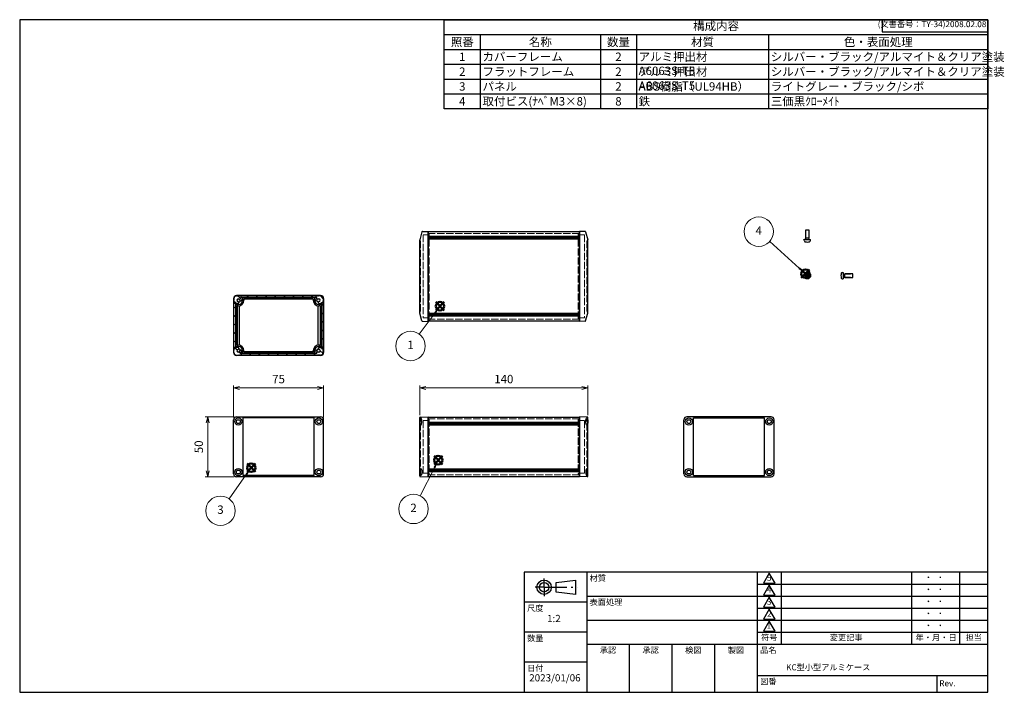
# Model space of a CAD drawing. Units: millimetres. Extents: x 0 to 820, y 0 to 560.
import ezdxf
from ezdxf.enums import TextEntityAlignment as Align

# ---------------------------------------------------------------- set-up
doc = ezdxf.new("R2010")
doc.units = ezdxf.units.MM
doc.header["$LTSCALE"] = 2
doc.linetypes.add('AM_ISO02W050x2', pattern=[3.75, 3, -0.75])
doc.linetypes.add('gen7a', pattern=[6.875, 4.75, -0.875, 0.375, -0.875])
doc.layers.add('7A', color=4, linetype='gen7a')
doc.layers.add('RAHM2', color=1, linetype='Continuous')
doc.layers.add('AM_12', color=7, linetype='Continuous', lineweight=50, plot=False)
for name, color, linetype, lineweight in [('AM_5', 3, 'Continuous', 13), ('AM_8', 1, 'Continuous', 13), ('ｶﾊﾞｰﾌﾚｰﾑ', 7, 'Continuous', 25), ('ｶﾊﾞｰﾌﾚｰﾑ0', 7, 'AM_ISO02W050x2', 13), ('ﾊﾟﾈﾙ', 5, 'Continuous', 25), ('ﾊﾟﾈﾙ0', 5, 'AM_ISO02W050x2', 13), ('ﾊﾟﾈﾙﾌﾚｰﾑ', 2, 'Continuous', 25), ('ﾊﾟﾈﾙﾌﾚｰﾑ0', 2, 'AM_ISO02W050x2', 13), ('ﾋﾞｽ', 8, 'Continuous', 25), ('ﾋﾞｽ0', 8, 'AM_ISO02W050x2', 13)]:
    doc.layers.add(name, color=color, linetype=linetype, lineweight=lineweight)
doc.styles.add('ACISOTS', font='isocp.shx', dxfattribs={"height": 1, "bigfont": 'extfont.shx'})
doc.styles.get("Standard").update_dxf_attribs({"font": 'ISOCP.SHX', "bigfont": 'bigfont.shx'})
doc.dimstyles.new('AM_ISO$0', dxfattribs={"dimtxt": 3.5, "dimasz": 2.5, "dimexe": 1, "dimexo": 1, "dimgap": 1.5, "dimtad": 1, "dimdsep": 46, "dimtxsty": 'STANDARD', "dimblk": 'OPEN30', "dimcen": 0, "dimclrd": 256, "dimclre": 256, "dimclrt": 2, "dimadec": 0, "dimazin": 2, "dimtp": 0.1, "dimtm": 0.1, "dimtfac": 0.71, "dimtmove": 0, "dimatfit": 3, "dimldrblk": 'OPEN30', "dimfxl": 1, "dimlwd": -1, "dimlwe": -1, "dimarcsym": 0})
pattern_1 = [(45, (0, 0), (-3.535534, 3.535534), [])]
pattern_2 = [(135, (0, 0), (-3.81838, -3.81838), [])]

# ---------------------------------------------------------------- blocks, each defined once
blk = doc.blocks.new('TK-A3')
for p, q in [((359, 280), (359, 275)), ((359, 275), (403, 275))]:
    blk.add_line(p, q)
blk.add_lwpolyline([(0, 0), (403, 0), (403, 280), (0, 280)], close=True)
at = {"insert": (402.36, 276.11), "char_height": 2.5, "width": 43.0784, "attachment_point": 9}
blk.add_mtext('(文書番号：TY-34)2008.02.08', dxfattribs=at)
blk = doc.blocks.new('TK-TITLE')
for p, q in [((-193, 50), (-193, 0)), ((0, 50), (-193, 50)), ((-167, 50), (-167, 0)), ((-96, 50), (-96, 0)), ((0, 0), (0, 50)), ((-179.72, 45.75), (-171.72, 46.75)), ((-179.72, 41.75), (-179.72, 45.75)), ((-171.72, 46.75), (-171.72, 40.75)), ((-171.72, 40.75), (-179.72, 41.75)), ((-167, 37.5), (-193, 37.5)), ((-167, 40), (-96, 40)), ((-167, 30), (-96, 30)), ((-167, 25), (-193, 25)), ((-167, 20), (-96, 20)), ((-149.25, 20), (-149.25, 0)), ((-131.5, 20), (-131.5, 0)), ((-113.75, 20), (-113.75, 0)), ((-96, 20), (0, 20)), ((-167, 12.5), (-193, 12.5)), ((-96, 7), (0, 7)), ((-21.18, 0), (-21.18, 7)), ((-193, 0), (0, 0))]:
    blk.add_line(p, q)
for radius in [3, 2]:
    blk.add_circle((-184.72, 43.75), radius)
at = {"layer": '7A'}
for q in [(-184.72, 47.32), (-188.44, 43.75), (-170.94, 43.75), (-184.72, 40.04)]:
    blk.add_line((-184.72, 43.75), q, dxfattribs=at)
at = {"layer": 'RAHM2'}
for p, q in [((-91, 49.6), (-93.42, 45.4)), ((-88.58, 45.4), (-91, 49.6)), ((-86, 50), (-86, 20)), ((-31.82, 50), (-31.82, 20)), ((-11.82, 50), (-11.82, 20)), ((-93.42, 45.4), (-88.58, 45.4)), ((-96, 45), (0, 45)), ((-91, 44.6), (-93.42, 40.4)), ((-88.58, 40.4), (-91, 44.6)), ((-96, 40), (0, 40)), ((-93.42, 40.4), (-88.58, 40.4)), ((-91, 39.6), (-93.42, 35.4)), ((-88.58, 35.4), (-91, 39.6)), ((-96, 35), (0, 35)), ((-93.42, 35.4), (-88.58, 35.4)), ((-91, 34.6), (-93.42, 30.4)), ((-88.58, 30.4), (-91, 34.6)), ((-96, 30), (0, 30)), ((-93.42, 30.4), (-88.58, 30.4)), ((-91, 29.6), (-93.42, 25.4)), ((-88.58, 25.4), (-91, 29.6)), ((-96, 25), (0, 25)), ((-93.42, 25.4), (-88.58, 25.4))]:
    blk.add_line(p, q, dxfattribs=at)
for tag, p, height in [('GEN-TITLE-MAT1', (-148.96, 43.3), 3), ('GEN-TITLE-MAT2', (-148.96, 33.3), 3), ('GEN-TITLE-DES1', (-84.14, 12.83), 3.5), ('GEN-TITLE-DES2', (-84, 9.15), 2.5), ('GEN-TITLE-NR1', (-84, 2), 3), ('GEN-TITLE-NR2', (-8, 1.71), 2.5)]:
    blk.add_attdef(tag, p, '', height=height)
for tag, p in [('GEN-TITLE-SCA', (-177.82, 28.3)), ('GEN-TITLE-QTY', (-175.61, 15.8))]:
    blk.add_attdef(tag, text='', height=3).set_placement(p, align=Align.BOTTOM_RIGHT)
blk.add_attdef('GEN-TITLE-DAT', text='', height=3).set_placement((-180.22, 3.59), align=Align.BOTTOM_CENTER)
for s, p in [('5', (-91, 45.65)), ('4', (-91, 40.65)), ('3', (-91, 35.65)), ('2', (-91, 30.65)), ('1', (-91.19, 25.65))]:
    blk.add_text(s, height=2.5, dxfattribs=at).set_placement(p, align=Align.BOTTOM_CENTER)
at = {"layer": 'RAHM2', "char_height": 2.5}
for s, insert, width, attachment_point in [('材質', (-165.8, 48.8), 60, 1), ('・  ・   ', (-22.28, 47.5), 20, 5), ('・  ・   ', (-22.28, 42.5), 20, 5), ('表面処理', (-165.8, 38.8), 60, 1), ('・  ・   ', (-22.28, 37.5), 20, 5), ('尺度', (-191.8, 36.3), 20, 1), ('・  ・   ', (-22.28, 32.5), 20, 5), ('・  ・   ', (-22.28, 27.5), 20, 5), ('数量', (-191.8, 23.8), 20, 1), ('符号', (-91, 22.5), 10, 5), ('変更記事', (-59, 22.5), 45, 5), ('年・月・日', (-21.56, 22.5), 20, 5), ('担当', (-5.91, 22.5), 15, 5), ('承認', (-158.13, 18.8), 17, 2), ('承認', (-140.38, 18.8), 17, 2), ('検図', (-122.63, 18.8), 17, 2), ('製図', (-104.88, 18.8), 17, 2), ('品名', (-94.8, 18.8), 90, 1), ('日付', (-191.8, 11.3), 60, 1), ('図番', (-94.8, 5.8), 90, 1), ('Rev.', (-16.86, 3.43), 7.9365, 5)]:
    blk.add_mtext(s, dxfattribs=dict(at, insert=insert, width=width, attachment_point=attachment_point))
blk = doc.blocks.new('*S20')
at = {"layer": 'AM_12', "color": 4}
for p, q in [((346.41, 317.98), (353.41, 324.98)), ((346.41, 324.98), (353.41, 317.98))]:
    blk.add_line(p, q, dxfattribs=at)
blk.add_circle((349.91, 321.48), 3.5, dxfattribs=at)
blk = doc.blocks.new('*S21')
at = {"layer": 'AM_5', "color": 3}
blk.add_line((332.61, 298.15), (345.74, 315.86), dxfattribs=at)
blk.add_circle((325.31, 288.31), 12.25, dxfattribs=at)
at = {"layer": 'AM_5', "color": 3, "linetype": 'Continuous'}
blk.add_trace([(346.48, 315.31), (345, 316.41), (349.91, 321.48)], dxfattribs=at)
at = {"layer": 'AM_5', "color": 7, "insert": (325.31, 288.31), "char_height": 7, "attachment_point": 5, "style": 'ACISOTS'}
blk.add_mtext('1', dxfattribs=at)
blk = doc.blocks.new('*S22')
at = {"layer": 'AM_12', "color": 4}
for p, q in [((344.94, 189.77), (351.94, 196.77)), ((344.94, 196.77), (351.94, 189.77))]:
    blk.add_line(p, q, dxfattribs=at)
blk.add_circle((348.44, 193.27), 3.5, dxfattribs=at)
blk = doc.blocks.new('*S23')
at = {"layer": 'AM_5', "color": 3}
blk.add_line((333.39, 163.59), (345.28, 187.02), dxfattribs=at)
blk.add_circle((327.85, 152.66), 12.25, dxfattribs=at)
at = {"layer": 'AM_5', "color": 3, "linetype": 'Continuous'}
blk.add_trace([(346.1, 186.61), (344.46, 187.44), (348.44, 193.27)], dxfattribs=at)
at = {"layer": 'AM_5', "color": 7, "insert": (327.85, 152.66), "char_height": 7, "attachment_point": 5, "style": 'ACISOTS'}
blk.add_mtext('2', dxfattribs=at)
blk = doc.blocks.new('*S24')
at = {"layer": 'AM_12', "color": 4}
for p, q in [((189.23, 183.44), (196.23, 190.44)), ((189.23, 190.44), (196.23, 183.44))]:
    blk.add_line(p, q, dxfattribs=at)
blk.add_circle((192.73, 186.94), 3.5, dxfattribs=at)
blk = doc.blocks.new('*S25')
at = {"layer": 'AM_5', "color": 3}
blk.add_line((174.26, 161.12), (188.65, 181.24), dxfattribs=at)
blk.add_circle((167.14, 151.16), 12.25, dxfattribs=at)
at = {"layer": 'AM_5', "color": 3, "linetype": 'Continuous'}
blk.add_trace([(189.4, 180.71), (187.9, 181.78), (192.73, 186.94)], dxfattribs=at)
at = {"layer": 'AM_5', "color": 7, "insert": (167.14, 151.16), "char_height": 7, "attachment_point": 5, "style": 'ACISOTS'}
blk.add_mtext('3', dxfattribs=at)
blk = doc.blocks.new('*S26')
at = {"layer": 'AM_12', "color": 4}
for p, q in [((650.59, 344.95), (657.59, 351.95)), ((650.59, 351.95), (657.59, 344.95))]:
    blk.add_line(p, q, dxfattribs=at)
blk.add_circle((654.09, 348.45), 3.5, dxfattribs=at)
blk = doc.blocks.new('*S27')
at = {"layer": 'AM_5', "color": 3}
blk.add_line((624.34, 375.34), (648.9, 353.14), dxfattribs=at)
blk.add_circle((615.25, 383.55), 12.25, dxfattribs=at)
at = {"layer": 'AM_5', "color": 3, "linetype": 'Continuous'}
blk.add_trace([(648.28, 352.46), (649.52, 353.82), (654.09, 348.45)], dxfattribs=at)
at = {"layer": 'AM_5', "color": 7, "insert": (615.25, 383.55), "char_height": 7, "attachment_point": 5, "style": 'ACISOTS'}
blk.add_mtext('4', dxfattribs=at)
blk = doc.blocks.new('A$C6C5B5658')
at = {"layer": 'ﾋﾞｽ'}
for p, q in [((-1.8, -0.41), (-1.8, 0.41)), ((-1.8, 0.41), (-1.55, 0.41)), ((-0.41, 1.8), (0.41, 1.8)), ((-0.41, 1.55), (-0.41, 1.8)), ((0.41, 1.8), (0.41, 1.55)), ((1.55, 0.41), (1.8, 0.41)), ((1.8, 0.41), (1.8, -0.41)), ((-1.55, -0.41), (-1.8, -0.41)), ((-0.41, -1.8), (-0.41, -1.55)), ((0.41, -1.8), (-0.41, -1.8)), ((0.41, -1.55), (0.41, -1.8)), ((1.8, -0.41), (1.55, -0.41))]:
    blk.add_line(p, q, dxfattribs=at)
blk.add_circle((0, 0), 2.75, dxfattribs=at)
for centre, start, end in [((-1.55, 1.55), 270, 0), ((1.55, 1.55), 180, 270), ((-1.55, -1.55), 0, 90), ((1.55, -1.55), 90, 180)]:
    blk.add_arc(centre, 1.15, start, end, dxfattribs=at)
blk = doc.blocks.new('A$C57320C9D')
at = {"layer": 'ﾋﾞｽ'}
for p, q in [((-0.85, 2.68), (0, 2.75)), ((0, 2.75), (0, -2.75)), ((0.12, 1.23), (1.25, 1.5)), ((8, 1.5), (1.25, 1.5)), ((1.25, -1.5), (1.25, 1.5)), ((8, -1.5), (8, 1.5)), ((-0.85, -2.68), (0, -2.75)), ((0.12, -1.23), (1.25, -1.5)), ((1.25, -1.5), (8, -1.5))]:
    blk.add_line(p, q, dxfattribs=at)
for centre, radius, start, end in [((5, 0), 7, 163.74297, 196.25703), ((-0.76, 1.68), 1, 95, 163.74297), ((0.1, 1.33), 0.1, 180, 283.49573), ((-0.76, -1.68), 1, 196.25703, 265), ((0.1, -1.33), 0.1, 76.50427, 180)]:
    blk.add_arc(centre, radius, start, end, dxfattribs=at)
at = {"layer": 'ﾋﾞｽ0'}
for p, q in [((0, 1.2), (8, 1.2)), ((0, -1.2), (8, -1.2))]:
    blk.add_line(p, q, dxfattribs=at)
blk = doc.blocks.new('_Open30')
at = {"color": 0, "linetype": 'ByBlock', "lineweight": -2}
for p, q in [((-1, 0.27), (0, 0)), ((0, 0), (-1, -0.27)), ((0, 0), (-1, 0))]:
    blk.add_line(p, q, dxfattribs=at)
blk = doc.blocks.new('*D14')
at = {"layer": 'AM_5'}
for p, q in [((178.5, 229.39), (154.5, 229.39)), ((156.5, 184.39), (156.5, 224.39)), ((178.5, 179.39), (154.5, 179.39))]:
    blk.add_line(p, q, dxfattribs=at)
at = {"layer": 'Defpoints', "color": 0}
for p in [(156.5, 229.39), (180.5, 229.39), (180.5, 179.39)]:
    blk.add_point(p, dxfattribs=at)
at = {"layer": 'AM_5', "xscale": 5, "yscale": 5, "zscale": 5}
for p, rotation in [((156.5, 229.39), 90), ((156.5, 179.39), 270)]:
    blk.add_blockref('_Open30', p, dxfattribs=dict(at, rotation=rotation))
at = {"layer": 'AM_5', "color": 2, "insert": (150, 204.39), "char_height": 7, "attachment_point": 5, "rotation": 90}
blk.add_mtext('50', dxfattribs=at)
blk = doc.blocks.new('*D15')
at = {"layer": 'AM_5'}
for p, q in [((178, 228.89), (178, 255.39)), ((253, 228.89), (253, 255.39)), ((183, 253.39), (248, 253.39))]:
    blk.add_line(p, q, dxfattribs=at)
at = {"layer": 'Defpoints', "color": 0}
for p in [(253, 253.39), (178, 226.89), (253, 226.89)]:
    blk.add_point(p, dxfattribs=at)
at = {"layer": 'AM_5', "xscale": 5, "yscale": 5, "zscale": 5, "rotation": 180}
blk.add_blockref('_Open30', (178, 253.39), dxfattribs=at)
at = {"layer": 'AM_5', "xscale": 5, "yscale": 5, "zscale": 5}
blk.add_blockref('_Open30', (253, 253.39), dxfattribs=at)
at = {"layer": 'AM_5', "color": 2, "insert": (215.5, 259.89), "char_height": 7, "attachment_point": 5}
blk.add_mtext('75', dxfattribs=at)
blk = doc.blocks.new('*D16')
at = {"layer": 'AM_5'}
for p, q in [((333, 230.67), (333, 255.39)), ((473, 230.67), (473, 255.39)), ((468, 253.39), (338, 253.39))]:
    blk.add_line(p, q, dxfattribs=at)
at = {"layer": 'Defpoints', "color": 0}
for p in [(333, 253.39), (333, 228.67), (473, 228.67)]:
    blk.add_point(p, dxfattribs=at)
at = {"layer": 'AM_5', "xscale": 5, "yscale": 5, "zscale": 5, "rotation": 180}
blk.add_blockref('_Open30', (333, 253.39), dxfattribs=at)
at = {"layer": 'AM_5', "xscale": 5, "yscale": 5, "zscale": 5}
blk.add_blockref('_Open30', (473, 253.39), dxfattribs=at)
at = {"layer": 'AM_5', "color": 2, "insert": (403, 259.89), "char_height": 7, "attachment_point": 5}
blk.add_mtext('140', dxfattribs=at)

msp = doc.modelspace()

# ---------------------------------------------------------------- hatches: boundary and pattern name
at = {"layer": 'AM_8'}
h = msp.add_hatch(dxfattribs=at)
h.set_pattern_fill('_U', color=256, scale=5.4, angle=135, style=0, pattern_type=0)
h.set_pattern_definition(pattern_2)
edge = h.paths.add_edge_path()
edge.add_line((178.3, 326.243), (178.55, 325.993))
edge.add_line((178.55, 325.993), (178.3, 325.743))
edge.add_line((178.3, 325.743), (178.3, 325.493))
edge.add_line((178.3, 325.493), (178.55, 325.243))
edge.add_line((178.55, 325.243), (178.3, 324.993))
edge.add_line((178.3, 324.993), (178.3, 324.743))
edge.add_line((178.3, 324.743), (178.55, 324.493))
edge.add_line((178.55, 324.493), (178.3, 324.243))
edge.add_line((178.3, 324.243), (178.3, 323.993))
edge.add_arc((178.55, 323.993), 0.25, 180, 270)
edge.add_line((178.55, 323.743), (178.7, 323.743))
edge.add_arc((178.7, 324.043), 0.3, 270, 360)
edge.add_line((179, 324.043), (179, 324.493))
edge.add_line((179, 324.493), (179.85, 324.493))
edge.add_line((179.85, 324.493), (179.85, 324.043))
edge.add_arc((180.15, 324.043), 0.3, 180, 270)
edge.add_line((180.15, 323.743), (181.932, 323.743))
edge.add_arc((181.932, 324.043), 0.3, 270, 299.008861)
edge.add_arc((181.693, 324.475), 0.793, 299.008861, 439.66368)
edge.add_arc((182, 326.393), 1.15, 8.206703, 261.758444, ccw=False)
edge.add_arc((183.881, 326.664), 0.75, 188.206703, 368.206703)
edge.add_arc((182, 326.393), 2.65, 8.206703, 49.785829)
edge.add_arc((183.776, 328.493), 0.1, 90, 229.785829, ccw=False)
edge.add_line((183.776, 328.593), (247.224, 328.593))
edge.add_arc((247.224, 328.493), 0.1, -49.785829, 90, ccw=False)
edge.add_arc((249, 326.393), 2.65, 130.214171, 171.793297)
edge.add_arc((247.119, 326.664), 0.75, 171.793297, 351.793297)
edge.add_arc((249, 326.393), 1.15, -81.758444, 171.793297, ccw=False)
edge.add_arc((249.307, 324.475), 0.793, 100.33632, 240.991139)
edge.add_arc((249.068, 324.043), 0.3, 240.991139, 270)
edge.add_line((249.068, 323.743), (250.85, 323.743))
edge.add_arc((250.85, 324.043), 0.3, 270, 360)
edge.add_line((251.15, 324.043), (251.15, 324.493))
edge.add_line((251.15, 324.493), (252, 324.493))
edge.add_line((252, 324.493), (252, 324.043))
edge.add_arc((252.3, 324.043), 0.3, 180, 270)
edge.add_line((252.3, 323.743), (252.45, 323.743))
edge.add_arc((252.45, 323.993), 0.25, 270, 360)
edge.add_line((252.7, 323.993), (252.7, 324.243))
edge.add_line((252.7, 324.243), (252.45, 324.493))
edge.add_line((252.45, 324.493), (252.7, 324.743))
edge.add_line((252.7, 324.743), (252.7, 324.993))
edge.add_line((252.7, 324.993), (252.45, 325.243))
edge.add_line((252.45, 325.243), (252.7, 325.493))
edge.add_line((252.7, 325.493), (252.7, 325.743))
edge.add_line((252.7, 325.743), (252.45, 325.993))
edge.add_line((252.45, 325.993), (252.7, 326.243))
edge.add_line((252.7, 326.243), (252.7, 327.893))
edge.add_arc((250.5, 327.893), 2.2, 360, 450)
edge.add_line((250.5, 330.093), (248.85, 330.093))
edge.add_line((248.85, 330.093), (248.6, 329.843))
edge.add_line((248.6, 329.843), (248.35, 330.093))
edge.add_line((248.35, 330.093), (248.1, 330.093))
edge.add_line((248.1, 330.093), (247.85, 329.843))
edge.add_line((247.85, 329.843), (247.6, 330.093))
edge.add_line((247.6, 330.093), (247.35, 330.093))
edge.add_line((247.35, 330.093), (247.1, 329.843))
edge.add_line((247.1, 329.843), (246.85, 330.093))
edge.add_line((246.85, 330.093), (246.6, 330.093))
edge.add_line((246.6, 330.093), (246.35, 329.843))
edge.add_line((246.35, 329.843), (246.1, 330.093))
edge.add_line((246.1, 330.093), (184.9, 330.093))
edge.add_line((184.9, 330.093), (184.65, 329.843))
edge.add_line((184.65, 329.843), (184.4, 330.093))
edge.add_line((184.4, 330.093), (184.15, 330.093))
edge.add_line((184.15, 330.093), (183.9, 329.843))
edge.add_line((183.9, 329.843), (183.65, 330.093))
edge.add_line((183.65, 330.093), (183.4, 330.093))
edge.add_line((183.4, 330.093), (183.15, 329.843))
edge.add_line((183.15, 329.843), (182.9, 330.093))
edge.add_line((182.9, 330.093), (182.65, 330.093))
edge.add_line((182.65, 330.093), (182.4, 329.843))
edge.add_line((182.4, 329.843), (182.15, 330.093))
edge.add_line((182.15, 330.093), (180.5, 330.093))
edge.add_arc((180.5, 327.893), 2.2, 90, 180)
edge.add_line((178.3, 327.893), (178.3, 326.243))
h = msp.add_hatch(dxfattribs=at)
h.set_pattern_fill('_U', color=256, scale=5, angle=45, style=0, pattern_type=0)
h.set_pattern_definition(pattern_1)
edge = h.paths.add_edge_path()
edge.add_line((179.5, 324.443), (179.35, 324.443))
edge.add_arc((179.35, 324.143), 0.3, 90, 180)
edge.add_line((179.05, 324.143), (179.05, 323.693))
edge.add_line((179.05, 323.693), (178.55, 323.693))
edge.add_arc((178.55, 323.443), 0.25, 90, 180)
edge.add_line((178.3, 323.443), (178.3, 287.343))
edge.add_arc((178.55, 287.343), 0.25, 180, 270)
edge.add_line((178.55, 287.093), (179.05, 287.093))
edge.add_line((179.05, 287.093), (179.05, 286.643))
edge.add_arc((179.35, 286.643), 0.3, 180, 270)
edge.add_line((179.35, 286.343), (179.5, 286.343))
edge.add_arc((179.5, 286.643), 0.3, 270, 360)
edge.add_line((179.8, 286.643), (179.8, 324.143))
edge.add_arc((179.5, 324.143), 0.3, 0, 90)
h = msp.add_hatch(dxfattribs=at)
h.set_pattern_fill('_U', color=256, scale=5, angle=45, style=0, pattern_type=0)
h.set_pattern_definition(pattern_1)
edge = h.paths.add_edge_path()
edge.add_line((251.5, 286.343), (251.65, 286.343))
edge.add_arc((251.65, 286.643), 0.3, 270, 360)
edge.add_line((251.95, 286.643), (251.95, 287.093))
edge.add_line((251.95, 287.093), (252.45, 287.093))
edge.add_arc((252.45, 287.343), 0.25, 270, 360)
edge.add_line((252.7, 287.343), (252.7, 323.443))
edge.add_arc((252.45, 323.443), 0.25, 360, 450)
edge.add_line((252.45, 323.693), (251.95, 323.693))
edge.add_line((251.95, 323.693), (251.95, 324.143))
edge.add_arc((251.65, 324.143), 0.3, 360, 450)
edge.add_line((251.65, 324.443), (251.5, 324.443))
edge.add_arc((251.5, 324.143), 0.3, 90, 180)
edge.add_line((251.2, 324.143), (251.2, 286.643))
edge.add_arc((251.5, 286.643), 0.3, 180, 270)
h = msp.add_hatch(dxfattribs=at)
h.set_pattern_fill('_U', color=256, scale=5.4, angle=135, style=0, pattern_type=0)
h.set_pattern_definition(pattern_2)
edge = h.paths.add_edge_path()
edge.add_arc((181.932, 286.743), 0.3, 60.991139, 90)
edge.add_line((181.932, 287.043), (180.15, 287.043))
edge.add_arc((180.15, 286.743), 0.3, 90, 180)
edge.add_line((179.85, 286.743), (179.85, 286.293))
edge.add_line((179.85, 286.293), (179, 286.293))
edge.add_line((179, 286.293), (179, 286.743))
edge.add_arc((178.7, 286.743), 0.3, 360, 450)
edge.add_line((178.7, 287.043), (178.55, 287.043))
edge.add_arc((178.55, 286.793), 0.25, 90, 180)
edge.add_line((178.3, 286.793), (178.3, 286.543))
edge.add_line((178.3, 286.543), (178.55, 286.293))
edge.add_line((178.55, 286.293), (178.3, 286.043))
edge.add_line((178.3, 286.043), (178.3, 285.793))
edge.add_line((178.3, 285.793), (178.55, 285.543))
edge.add_line((178.55, 285.543), (178.3, 285.293))
edge.add_line((178.3, 285.293), (178.3, 285.043))
edge.add_line((178.3, 285.043), (178.55, 284.793))
edge.add_line((178.55, 284.793), (178.3, 284.543))
edge.add_line((178.3, 284.543), (178.3, 282.893))
edge.add_arc((180.5, 282.893), 2.2, 180, 270)
edge.add_line((180.5, 280.693), (182.15, 280.693))
edge.add_line((182.15, 280.693), (182.4, 280.943))
edge.add_line((182.4, 280.943), (182.65, 280.693))
edge.add_line((182.65, 280.693), (182.9, 280.693))
edge.add_line((182.9, 280.693), (183.15, 280.943))
edge.add_line((183.15, 280.943), (183.4, 280.693))
edge.add_line((183.4, 280.693), (183.65, 280.693))
edge.add_line((183.65, 280.693), (183.9, 280.943))
edge.add_line((183.9, 280.943), (184.15, 280.693))
edge.add_line((184.15, 280.693), (184.4, 280.693))
edge.add_line((184.4, 280.693), (184.65, 280.943))
edge.add_line((184.65, 280.943), (184.9, 280.693))
edge.add_line((184.9, 280.693), (246.1, 280.693))
edge.add_line((246.1, 280.693), (246.35, 280.943))
edge.add_line((246.35, 280.943), (246.6, 280.693))
edge.add_line((246.6, 280.693), (246.85, 280.693))
edge.add_line((246.85, 280.693), (247.1, 280.943))
edge.add_line((247.1, 280.943), (247.35, 280.693))
edge.add_line((247.35, 280.693), (247.6, 280.693))
edge.add_line((247.6, 280.693), (247.85, 280.943))
edge.add_line((247.85, 280.943), (248.1, 280.693))
edge.add_line((248.1, 280.693), (248.35, 280.693))
edge.add_line((248.35, 280.693), (248.6, 280.943))
edge.add_line((248.6, 280.943), (248.85, 280.693))
edge.add_line((248.85, 280.693), (250.5, 280.693))
edge.add_arc((250.5, 282.893), 2.2, 270, 360)
edge.add_line((252.7, 282.893), (252.7, 284.543))
edge.add_line((252.7, 284.543), (252.45, 284.793))
edge.add_line((252.45, 284.793), (252.7, 285.043))
edge.add_line((252.7, 285.043), (252.7, 285.293))
edge.add_line((252.7, 285.293), (252.45, 285.543))
edge.add_line((252.45, 285.543), (252.7, 285.793))
edge.add_line((252.7, 285.793), (252.7, 286.043))
edge.add_line((252.7, 286.043), (252.45, 286.293))
edge.add_line((252.45, 286.293), (252.7, 286.543))
edge.add_line((252.7, 286.543), (252.7, 286.793))
edge.add_arc((252.45, 286.793), 0.25, 360, 450)
edge.add_line((252.45, 287.043), (252.3, 287.043))
edge.add_arc((252.3, 286.743), 0.3, 90, 180)
edge.add_line((252, 286.743), (252, 286.293))
edge.add_line((252, 286.293), (251.15, 286.293))
edge.add_line((251.15, 286.293), (251.15, 286.743))
edge.add_arc((250.85, 286.743), 0.3, 360, 450)
edge.add_line((250.85, 287.043), (249.068, 287.043))
edge.add_arc((249.068, 286.743), 0.3, 90, 119.008861)
edge.add_arc((249.307, 286.312), 0.793, 119.008861, 259.66368)
edge.add_arc((249, 284.393), 1.15, -171.793297, 81.758444, ccw=False)
edge.add_arc((247.119, 284.122), 0.75, 8.206703, 188.206703)
edge.add_arc((249, 284.393), 2.65, 188.206703, 229.785829)
edge.add_arc((247.224, 282.293), 0.1, -90, 49.785829, ccw=False)
edge.add_line((247.224, 282.193), (183.776, 282.193))
edge.add_arc((183.776, 282.293), 0.1, 130.214171, 270, ccw=False)
edge.add_arc((182, 284.393), 2.65, 310.214171, 351.793297)
edge.add_arc((183.881, 284.122), 0.75, 351.793297, 531.793297)
edge.add_arc((182, 284.393), 1.15, 98.241556, 351.793297, ccw=False)
edge.add_arc((181.693, 286.312), 0.793, 280.33632, 420.991139)

# ---------------------------------------------------------------- linework, layer by layer
at = {"color": 7}
for p, q in [((353.457, 485.9), (353.457, 560)), ((353.457, 560), (806, 560)), ((806, 560), (806, 485.9)), ((806, 485.9), (353.457, 485.9))]:
    msp.add_line(p, q, dxfattribs=at)
at = {"color": 1}
for p, q in [((353.457, 547.65), (806, 547.65)), ((383.457, 547.65), (383.457, 535.3)), ((483.457, 547.65), (483.457, 535.3)), ((513.457, 547.65), (513.457, 535.3)), ((623.457, 547.65), (623.457, 535.3)), ((353.457, 535.3), (806, 535.3)), ((383.457, 535.3), (383.457, 522.95)), ((483.457, 535.3), (483.457, 522.95)), ((513.457, 535.3), (513.457, 522.95)), ((623.457, 535.3), (623.457, 522.95)), ((353.457, 522.95), (806, 522.95)), ((383.457, 522.95), (383.457, 510.6)), ((483.457, 522.95), (483.457, 510.6)), ((513.457, 522.95), (513.457, 510.6)), ((623.457, 522.95), (623.457, 510.6)), ((353.457, 510.6), (806, 510.6)), ((383.457, 510.6), (383.457, 498.25)), ((483.457, 510.6), (483.457, 498.25)), ((513.457, 510.6), (513.457, 498.25)), ((623.457, 510.6), (623.457, 498.25)), ((353.457, 498.25), (806, 498.25)), ((383.457, 498.25), (383.457, 485.9)), ((483.457, 498.25), (483.457, 485.9)), ((513.457, 498.25), (513.457, 485.9)), ((623.457, 498.25), (623.457, 485.9))]:
    msp.add_line(p, q, dxfattribs=at)
at = {"layer": 'ｶﾊﾞｰﾌﾚｰﾑ'}
for p, q in [((340, 383.493), (340, 309.093)), ((466, 383.493), (340, 383.493)), ((466, 379.393), (340, 379.393)), ((466, 378.643), (340, 378.643)), ((466, 377.893), (340, 377.893)), ((466, 377.143), (340, 377.143)), ((466, 383.493), (466, 309.093)), ((178.3, 327.893), (178.3, 326.243)), ((180.5, 330.093), (182.15, 330.093)), ((182.4, 329.843), (182.15, 330.093)), ((182.4, 329.843), (182.65, 330.093)), ((182.65, 330.093), (182.9, 330.093)), ((182.9, 330.093), (182.65, 330.093)), ((182.9, 330.093), (182.65, 330.093)), ((182.9, 330.093), (182.65, 330.093)), ((183.15, 329.843), (182.9, 330.093)), ((183.15, 329.843), (183.4, 330.093)), ((183.4, 330.093), (183.65, 330.093)), ((183.65, 330.093), (183.4, 330.093)), ((183.65, 330.093), (183.4, 330.093)), ((183.65, 330.093), (183.4, 330.093)), ((183.9, 329.843), (183.65, 330.093)), ((247.224, 328.593), (183.776, 328.593)), ((183.9, 329.843), (184.15, 330.093)), ((184.15, 330.093), (184.4, 330.093)), ((184.65, 329.843), (184.4, 330.093)), ((184.65, 329.843), (184.9, 330.093)), ((246.1, 330.093), (184.9, 330.093)), ((246.35, 329.843), (246.1, 330.093)), ((246.35, 329.843), (246.6, 330.093)), ((246.85, 330.093), (246.6, 330.093)), ((247.1, 329.843), (246.85, 330.093)), ((247.1, 329.843), (247.35, 330.093)), ((247.6, 330.093), (247.35, 330.093)), ((247.35, 330.093), (247.6, 330.093)), ((247.35, 330.093), (247.6, 330.093)), ((247.35, 330.093), (247.6, 330.093)), ((247.85, 329.843), (247.6, 330.093)), ((247.85, 329.843), (248.1, 330.093)), ((248.35, 330.093), (248.1, 330.093)), ((248.1, 330.093), (248.35, 330.093)), ((248.1, 330.093), (248.35, 330.093)), ((248.1, 330.093), (248.35, 330.093)), ((248.6, 329.843), (248.35, 330.093)), ((248.6, 329.843), (248.85, 330.093)), ((250.5, 330.093), (248.85, 330.093)), ((252.7, 327.893), (252.7, 326.243)), ((178.55, 325.993), (178.3, 326.243)), ((178.55, 325.993), (178.3, 325.743)), ((178.3, 325.493), (178.3, 325.743)), ((178.3, 325.493), (178.3, 325.743)), ((178.3, 325.493), (178.3, 325.743)), ((178.3, 325.743), (178.3, 325.493)), ((178.55, 325.243), (178.3, 325.493)), ((178.55, 325.243), (178.3, 324.993)), ((178.3, 324.743), (178.3, 324.993)), ((178.3, 324.743), (178.3, 324.993)), ((178.3, 324.743), (178.3, 324.993)), ((178.3, 324.993), (178.3, 324.743)), ((178.55, 324.493), (178.3, 324.743)), ((178.55, 324.493), (178.3, 324.243)), ((178.3, 324.243), (178.3, 323.993)), ((178.7, 323.743), (178.55, 323.743)), ((179, 324.493), (179, 324.043)), ((179.85, 324.493), (179, 324.493)), ((179.85, 324.043), (179.85, 324.493)), ((181.932, 323.743), (180.15, 323.743)), ((249.068, 323.743), (250.85, 323.743)), ((251.15, 324.043), (251.15, 324.493)), ((251.15, 324.493), (252, 324.493)), ((252, 324.493), (252, 324.043)), ((252.3, 323.743), (252.45, 323.743)), ((252.45, 325.993), (252.7, 326.243)), ((252.45, 325.993), (252.7, 325.743)), ((252.45, 325.243), (252.7, 325.493)), ((252.45, 325.243), (252.7, 324.993)), ((252.45, 324.493), (252.7, 324.743)), ((252.45, 324.493), (252.7, 324.243)), ((252.7, 325.493), (252.7, 325.743)), ((252.7, 325.493), (252.7, 325.743)), ((252.7, 325.493), (252.7, 325.743)), ((252.7, 325.743), (252.7, 325.493)), ((252.7, 324.743), (252.7, 324.993)), ((252.7, 324.743), (252.7, 324.993)), ((252.7, 324.743), (252.7, 324.993)), ((252.7, 324.993), (252.7, 324.743)), ((252.7, 324.243), (252.7, 323.993)), ((466, 315.443), (340, 315.443)), ((466, 314.693), (340, 314.693)), ((466, 313.943), (340, 313.943)), ((466, 313.193), (340, 313.193)), ((466, 309.093), (340, 309.093)), ((178.7, 287.043), (178.55, 287.043)), ((181.932, 287.043), (180.15, 287.043)), ((249.068, 287.043), (250.85, 287.043)), ((252.3, 287.043), (252.45, 287.043)), ((178.3, 286.543), (178.3, 286.793)), ((178.55, 286.293), (178.3, 286.543)), ((178.55, 286.293), (178.3, 286.043)), ((178.3, 286.043), (178.3, 285.793)), ((178.3, 286.043), (178.3, 285.793)), ((178.3, 286.043), (178.3, 285.793)), ((178.3, 285.793), (178.3, 286.043)), ((178.55, 285.543), (178.3, 285.793)), ((178.55, 285.543), (178.3, 285.293)), ((178.3, 285.293), (178.3, 285.043)), ((178.3, 285.293), (178.3, 285.043)), ((178.3, 285.293), (178.3, 285.043)), ((178.3, 285.043), (178.3, 285.293)), ((178.55, 284.793), (178.3, 285.043)), ((178.55, 284.793), (178.3, 284.543)), ((178.3, 282.893), (178.3, 284.543)), ((179, 286.293), (179, 286.743)), ((179.85, 286.293), (179, 286.293)), ((179.85, 286.743), (179.85, 286.293)), ((180.5, 280.693), (182.15, 280.693)), ((182.4, 280.943), (182.15, 280.693)), ((182.4, 280.943), (182.65, 280.693)), ((182.65, 280.693), (182.9, 280.693)), ((182.9, 280.693), (182.65, 280.693)), ((182.9, 280.693), (182.65, 280.693)), ((182.9, 280.693), (182.65, 280.693)), ((183.15, 280.943), (182.9, 280.693)), ((183.15, 280.943), (183.4, 280.693)), ((183.4, 280.693), (183.65, 280.693)), ((183.65, 280.693), (183.4, 280.693)), ((183.65, 280.693), (183.4, 280.693)), ((183.65, 280.693), (183.4, 280.693)), ((183.9, 280.943), (183.65, 280.693)), ((247.224, 282.193), (183.776, 282.193)), ((183.9, 280.943), (184.15, 280.693)), ((184.15, 280.693), (184.4, 280.693)), ((184.65, 280.943), (184.4, 280.693)), ((184.65, 280.943), (184.9, 280.693)), ((246.1, 280.693), (184.9, 280.693)), ((246.35, 280.943), (246.1, 280.693)), ((246.35, 280.943), (246.6, 280.693)), ((246.85, 280.693), (246.6, 280.693)), ((247.1, 280.943), (246.85, 280.693)), ((247.1, 280.943), (247.35, 280.693)), ((247.6, 280.693), (247.35, 280.693)), ((247.35, 280.693), (247.6, 280.693)), ((247.35, 280.693), (247.6, 280.693)), ((247.35, 280.693), (247.6, 280.693)), ((247.85, 280.943), (247.6, 280.693)), ((247.85, 280.943), (248.1, 280.693)), ((248.35, 280.693), (248.1, 280.693)), ((248.1, 280.693), (248.35, 280.693)), ((248.1, 280.693), (248.35, 280.693)), ((248.1, 280.693), (248.35, 280.693)), ((248.6, 280.943), (248.35, 280.693)), ((248.6, 280.943), (248.85, 280.693)), ((250.5, 280.693), (248.85, 280.693)), ((251.15, 286.743), (251.15, 286.293)), ((251.15, 286.293), (252, 286.293)), ((252, 286.293), (252, 286.743)), ((252.45, 286.293), (252.7, 286.543)), ((252.45, 286.293), (252.7, 286.043)), ((252.45, 285.543), (252.7, 285.793)), ((252.45, 285.543), (252.7, 285.293)), ((252.45, 284.793), (252.7, 285.043)), ((252.45, 284.793), (252.7, 284.543)), ((252.7, 286.543), (252.7, 286.793)), ((252.7, 286.043), (252.7, 285.793)), ((252.7, 286.043), (252.7, 285.793)), ((252.7, 286.043), (252.7, 285.793)), ((252.7, 285.793), (252.7, 286.043)), ((252.7, 285.293), (252.7, 285.043)), ((252.7, 285.293), (252.7, 285.043)), ((252.7, 285.293), (252.7, 285.043)), ((252.7, 285.043), (252.7, 285.293)), ((252.7, 282.893), (252.7, 284.543)), ((340, 229.093), (340, 222.743)), ((340, 229.093), (466, 229.093)), ((340, 224.993), (466, 224.993)), ((340, 224.243), (466, 224.243)), ((340, 223.493), (466, 223.493)), ((340, 222.743), (466, 222.743)), ((466, 229.093), (466, 222.743)), ((340, 186.043), (466, 186.043)), ((340, 186.043), (340, 179.693)), ((340, 185.293), (466, 185.293)), ((340, 184.543), (466, 184.543)), ((340, 183.793), (466, 183.793)), ((466, 186.043), (466, 179.693)), ((340, 179.693), (466, 179.693))]:
    msp.add_line(p, q, dxfattribs=at)
for centre, radius, start, end in [((180.5, 327.893), 2.2, 90, 180), ((183.776, 328.493), 0.1, 90, 229.785829), ((182, 326.393), 2.65, 8.206703, 49.785829), ((249, 326.393), 2.65, 130.214171, 171.793297), ((247.224, 328.493), 0.1, 310.214171, 90), ((250.5, 327.893), 2.2, 0, 90), ((178.55, 323.993), 0.25, 180, 270), ((178.7, 324.043), 0.3, 270, 0), ((180.15, 324.043), 0.3, 180, 270), ((182, 326.393), 1.15, 8.206703, 261.758444), ((181.693, 324.475), 0.793, 299.008861, 79.66368), ((181.932, 324.043), 0.3, 270, 299.008861), ((183.881, 326.664), 0.75, 188.206703, 8.206703), ((247.119, 326.664), 0.75, 171.793297, 351.793297), ((249, 326.393), 1.15, 278.241556, 171.793297), ((249.307, 324.475), 0.793, 100.33632, 240.991139), ((249.068, 324.043), 0.3, 240.991139, 270), ((250.85, 324.043), 0.3, 270, 0), ((252.3, 324.043), 0.3, 180, 270), ((252.45, 323.993), 0.25, 270, 0), ((178.55, 286.793), 0.25, 90, 180), ((178.7, 286.743), 0.3, 360, 90), ((180.15, 286.743), 0.3, 90, 180), ((181.693, 286.312), 0.793, 280.33632, 60.991139), ((181.932, 286.743), 0.3, 60.991139, 90), ((249.307, 286.312), 0.793, 119.008861, 259.66368), ((249.068, 286.743), 0.3, 90, 119.008861), ((250.85, 286.743), 0.3, 360, 90), ((252.3, 286.743), 0.3, 90, 180), ((252.45, 286.793), 0.25, 0, 90), ((180.5, 282.893), 2.2, 180, 270), ((182, 284.393), 1.15, 98.241556, 351.793297), ((183.881, 284.122), 0.75, 351.793297, 171.793297), ((183.776, 282.293), 0.1, 130.214171, 270), ((182, 284.393), 2.65, 310.214171, 351.793297), ((247.119, 284.122), 0.75, 8.206703, 188.206703), ((249, 284.393), 2.65, 188.206703, 229.785829), ((247.224, 282.293), 0.1, 270, 49.785829), ((249, 284.393), 1.15, 188.206703, 81.758444), ((250.5, 282.893), 2.2, 270, 0)]:
    msp.add_arc(centre, radius, start, end, dxfattribs=at)
at = {"layer": 'ｶﾊﾞｰﾌﾚｰﾑ0'}
for p, q in [((340, 227.593), (466, 227.593)), ((340, 181.193), (466, 181.193))]:
    msp.add_line(p, q, dxfattribs=at)
at = {"layer": 'ﾊﾟﾈﾙ'}
for p, q in [((334.898, 383.272), (333, 376.793)), ((335.361, 383.631), (340, 383.793)), ((340, 308.793), (340, 383.793)), ((466, 308.793), (466, 383.793)), ((470.639, 383.631), (466, 383.793)), ((471.102, 383.272), (473, 376.793)), ((333, 315.793), (333, 376.793)), ((473, 315.793), (473, 376.793)), ((178, 327.893), (178, 282.893)), ((250.5, 330.393), (180.5, 330.393)), ((185.6, 328.093), (185.6, 326.393)), ((245.1, 328.393), (185.9, 328.393)), ((245.4, 328.093), (245.4, 326.393)), ((253, 327.893), (253, 282.893)), ((180, 322.493), (180, 288.293)), ((180.3, 322.793), (182, 322.793)), ((181, 321.793), (182, 321.793)), ((181, 321.793), (181, 288.993)), ((182.727, 321.851), (182.727, 288.935)), ((244.4, 327.393), (186.6, 327.393)), ((186.6, 327.393), (186.6, 326.393)), ((244.4, 327.393), (244.4, 326.393)), ((248.273, 321.851), (248.273, 288.935)), ((250.7, 322.793), (249, 322.793)), ((250, 321.793), (249, 321.793)), ((250, 321.793), (250, 288.993)), ((251, 322.493), (251, 288.293)), ((334.898, 309.314), (333, 315.793)), ((471.102, 309.314), (473, 315.793)), ((335.361, 308.955), (340, 308.793)), ((470.639, 308.955), (466, 308.793)), ((180.3, 287.993), (182, 287.993)), ((181, 288.993), (182, 288.993)), ((250, 288.993), (249, 288.993)), ((250.7, 287.993), (249, 287.993)), ((250.5, 280.393), (180.5, 280.393)), ((185.6, 282.693), (185.6, 284.393)), ((245.1, 282.393), (185.9, 282.393)), ((186.6, 283.393), (186.6, 284.393)), ((244.4, 283.393), (186.6, 283.393)), ((244.4, 283.393), (244.4, 284.393)), ((245.4, 282.693), (245.4, 284.393)), ((178, 181.893), (178, 226.893)), ((180.5, 229.393), (250.5, 229.393)), ((186, 180.393), (186, 228.393)), ((245, 228.393), (186, 228.393)), ((245, 180.393), (245, 228.393)), ((253, 181.893), (253, 226.893)), ((333, 180.12), (333, 228.666)), ((333.483, 229.166), (340, 229.393)), ((340, 179.393), (340, 229.393)), ((472.517, 229.166), (466, 229.393)), ((466, 179.393), (466, 229.393)), ((473, 180.12), (473, 228.666)), ((553, 181.893), (553, 226.893)), ((625.5, 229.393), (555.5, 229.393)), ((561, 228.393), (620, 228.393)), ((561, 180.393), (561, 228.393)), ((620, 180.393), (620, 228.393)), ((628, 181.893), (628, 226.893)), ((245, 180.393), (186, 180.393)), ((561, 180.393), (620, 180.393)), ((250.5, 179.393), (180.5, 179.393)), ((333.483, 179.621), (340, 179.393)), ((472.517, 179.621), (466, 179.393)), ((555.5, 179.393), (625.5, 179.393))]:
    msp.add_line(p, q, dxfattribs=at)
for centre, radius in [((182, 225.393), 3), ((182, 225.393), 1.6), ((249, 225.393), 3), ((249, 225.393), 1.6), ((557, 225.393), 3), ((557, 225.393), 1.6), ((624, 225.393), 3), ((624, 225.393), 1.6), ((182, 183.393), 3), ((182, 183.393), 1.6), ((249, 183.393), 3), ((249, 183.393), 1.6), ((557, 183.393), 3), ((557, 183.393), 1.6), ((624, 183.393), 3), ((624, 183.393), 1.6)]:
    msp.add_circle(centre, radius, dxfattribs=at)
for centre, radius, start, end in [((335.378, 383.131), 0.5, 92, 163.668187), ((470.622, 383.131), 0.5, 16.331813, 88), ((180.5, 327.893), 2.5, 90, 180), ((185.9, 328.093), 0.3, 90, 180), ((245.1, 328.093), 0.3, 0, 90), ((250.5, 327.893), 2.5, 0, 90), ((180.3, 322.493), 0.3, 90, 180), ((182, 326.393), 3.6, 270, 0), ((182, 326.393), 4.6, 270, 0), ((182, 326.393), 1.6, 284.311047, 345.469331), ((249, 326.393), 4.6, 180, 270), ((249, 326.393), 3.6, 180, 270), ((249, 326.393), 1.6, 194.530669, 255.688953), ((250.7, 322.493), 0.3, 0, 90), ((335.378, 309.455), 0.5, 196.331813, 268), ((470.622, 309.455), 0.5, 272, 343.668187), ((180.3, 288.293), 0.3, 180, 270), ((182, 284.393), 4.6, 0, 90), ((182, 284.393), 3.6, 0, 90), ((249, 284.393), 4.6, 90, 180), ((249, 284.393), 3.6, 90, 180), ((250.7, 288.293), 0.3, 270, 0), ((180.5, 282.893), 2.5, 180, 270), ((182, 284.393), 1.6, 14.530669, 75.688953), ((185.9, 282.693), 0.3, 180, 270), ((245.1, 282.693), 0.3, 270, 0), ((249, 284.393), 1.6, 104.311047, 165.469331), ((250.5, 282.893), 2.5, 270, 0), ((180.5, 226.893), 2.5, 90, 180), ((250.5, 226.893), 2.5, 0, 90), ((333.5, 228.666), 0.5, 92, 180), ((472.5, 228.666), 0.5, 360, 88), ((555.5, 226.893), 2.5, 90, 180), ((625.5, 226.893), 2.5, 0, 90), ((180.5, 181.893), 2.5, 180, 270), ((250.5, 181.893), 2.5, 270, 0), ((555.5, 181.893), 2.5, 180, 270), ((625.5, 181.893), 2.5, 270, 0), ((333.5, 180.12), 0.5, 180, 268), ((472.5, 180.12), 0.5, 272, 0)]:
    msp.add_arc(centre, radius, start, end, dxfattribs=at)
at = {"layer": 'ﾊﾟﾈﾙ', "extrusion": (0, 0, -1)}
for centre, major_axis in [((333.879, 225.393), (0, 3)), ((472.121, 183.393), (0, -3))]:
    msp.add_ellipse(centre, major_axis=major_axis, ratio=0.2930233, dxfattribs=at)
at = {"layer": 'ﾊﾟﾈﾙ'}
for centre, major_axis in [((472.121, 225.393), (0, 3)), ((333.879, 183.393), (0, -3))]:
    msp.add_ellipse(centre, major_axis=major_axis, ratio=0.2930233, dxfattribs=at)
at = {"layer": 'ﾊﾟﾈﾙ0'}
for p, q in [((340.7, 380.793), (335.75, 380.793)), ((335.75, 380.793), (335.75, 311.793)), ((340.7, 381.793), (340, 381.793)), ((341, 311.093), (341, 381.493)), ((465, 311.093), (465, 381.493)), ((465.3, 381.793), (466, 381.793)), ((465.3, 380.793), (470.25, 380.793)), ((470.25, 380.793), (470.25, 311.793)), ((333.75, 375.793), (333, 375.793)), ((333.75, 375.793), (333.75, 316.793)), ((472.25, 375.793), (472.25, 316.793)), ((472.25, 375.793), (473, 375.793)), ((333.75, 316.793), (333, 316.793)), ((340.7, 311.793), (335.75, 311.793)), ((465.3, 311.793), (470.25, 311.793)), ((472.25, 316.793), (473, 316.793)), ((340.7, 310.793), (340, 310.793)), ((465.3, 310.793), (466, 310.793)), ((333.75, 228.393), (333, 228.393)), ((333.75, 180.393), (333.75, 228.393)), ((335.75, 226.393), (340.7, 226.393)), ((335.75, 182.393), (335.75, 226.393)), ((340, 227.393), (340.7, 227.393)), ((341, 227.093), (341, 181.693)), ((465, 227.093), (465, 181.693)), ((466, 227.393), (465.3, 227.393)), ((470.25, 226.393), (465.3, 226.393)), ((470.25, 182.393), (470.25, 226.393)), ((472.25, 228.393), (473, 228.393)), ((472.25, 180.393), (472.25, 228.393)), ((333.75, 180.393), (333, 180.393)), ((335.75, 182.393), (340.7, 182.393)), ((340, 181.393), (340.7, 181.393)), ((470.25, 182.393), (465.3, 182.393)), ((466, 181.393), (465.3, 181.393)), ((472.25, 180.393), (473, 180.393))]:
    msp.add_line(p, q, dxfattribs=at)
for centre, start, end in [((340.7, 381.493), 0, 90), ((340.7, 381.093), 270, 360), ((465.3, 381.493), 90, 180), ((465.3, 381.093), 180, 270), ((340.7, 311.493), 0, 90), ((465.3, 311.493), 90, 180), ((340.7, 311.093), 270, 360), ((465.3, 311.093), 180, 270), ((340.7, 227.093), 0, 90), ((340.7, 226.693), 270, 0), ((465.3, 227.093), 90, 180), ((465.3, 226.693), 180, 270), ((340.7, 182.093), 0, 90), ((340.7, 181.693), 270, 0), ((465.3, 182.093), 90, 180), ((465.3, 181.693), 180, 270)]:
    msp.add_arc(centre, 0.3, start, end, dxfattribs=at)
at = {"layer": 'ﾊﾟﾈﾙﾌﾚｰﾑ'}
for p, q in [((178.3, 287.343), (178.3, 323.443)), ((179.05, 323.693), (178.55, 323.693)), ((179.05, 324.143), (179.05, 323.693)), ((179.5, 324.443), (179.35, 324.443)), ((179.8, 286.643), (179.8, 324.143)), ((251.2, 286.643), (251.2, 324.143)), ((251.5, 324.443), (251.65, 324.443)), ((251.95, 324.143), (251.95, 323.693)), ((251.95, 323.693), (252.45, 323.693)), ((252.7, 287.343), (252.7, 323.443)), ((179.05, 287.093), (178.55, 287.093)), ((179.05, 286.643), (179.05, 287.093)), ((251.95, 286.643), (251.95, 287.093)), ((251.95, 287.093), (252.45, 287.093)), ((179.5, 286.343), (179.35, 286.343)), ((251.5, 286.343), (251.65, 286.343)), ((340, 223.443), (340, 185.343)), ((340, 222.743), (466, 222.743)), ((466, 223.443), (466, 185.343)), ((340, 186.043), (466, 186.043))]:
    msp.add_line(p, q, dxfattribs=at)
for centre, radius, start, end in [((178.55, 323.443), 0.25, 90, 180), ((179.35, 324.143), 0.3, 90, 180), ((179.5, 324.143), 0.3, 0, 90), ((251.5, 324.143), 0.3, 90, 180), ((251.65, 324.143), 0.3, 0, 90), ((252.45, 323.443), 0.25, 0, 90), ((178.55, 287.343), 0.25, 180, 270), ((252.45, 287.343), 0.25, 270, 0), ((179.35, 286.643), 0.3, 180, 270), ((179.5, 286.643), 0.3, 270, 0), ((251.5, 286.643), 0.3, 180, 270), ((251.65, 286.643), 0.3, 270, 0)]:
    msp.add_arc(centre, radius, start, end, dxfattribs=at)
at = {"layer": 'ﾊﾟﾈﾙﾌﾚｰﾑ0'}
for p, q in [((466, 381.993), (340, 381.993)), ((466, 310.593), (340, 310.593)), ((340, 223.443), (466, 223.443)), ((340, 185.343), (466, 185.343))]:
    msp.add_line(p, q, dxfattribs=at)

# ---------------------------------------------------------------- block references
at = {"lineweight": 0, "xscale": 2, "yscale": 2, "zscale": 2}
msp.add_blockref('TK-A3', (0, 0), dxfattribs=at)
at = {"rotation": 90}
msp.add_blockref('A$C57320C9D', (655.645, 376.892), dxfattribs=at)
for name, p in [('A$C6C5B5658', (655.645, 346.892)), ('A$C57320C9D', (685.645, 346.892))]:
    msp.add_blockref(name, p)
at = {"lineweight": 0, "xscale": 2, "yscale": 2, "zscale": 2}
msp.add_blockref('TK-TITLE', (806, 0), dxfattribs=at).add_auto_attribs({'GEN-TITLE-DAT': '2023/01/06', 'GEN-TITLE-SCA': '1:2', 'GEN-TITLE-DES2': 'KC型小型アルミケース'})
at = {"layer": 'AM_12'}
for name in ['*S26', '*S20', '*S22', '*S24']:
    msp.add_blockref(name, (0, 0), dxfattribs=at)
at = {"layer": 'AM_5'}
for name in ['*S27', '*S21', '*S23', '*S25']:
    msp.add_blockref(name, (0, 0), dxfattribs=at)

# ---------------------------------------------------------------- texts
at = {"color": 2, "insert": (579.729, 553.825), "char_height": 7, "attachment_point": 5, "style": 'ACISOTS'}
msp.add_mtext('構成内容', dxfattribs=at)
at = {"color": 2, "char_height": 7, "style": 'ACISOTS'}
for s, insert, width, attachment_point in [('照番', (368.457, 544.95), 26.4, 2), ('名称', (433.457, 544.95), 96.4, 2), ('数量', (498.457, 544.95), 26.4, 2), ('材質', (568.457, 544.95), 106.4, 2), ('色・表面処理', (714.729, 544.95), 178.94262, 2), ('カバーフレーム', (385.257, 532.6), 96.4, 1), ('アルミ押出材 A6063S-T5', (515.257, 532.6), 106.4, 1), ('シルバー・ブラック/アルマイト＆クリア塗装', (625.257, 532.6), 178.94262, 1), ('1', (368.457, 532.6), 26.4, 2), ('2', (498.457, 532.6), 26.4, 2), ('2', (368.457, 520.25), 26.4, 2), ('フラットフレーム ', (385.257, 520.25), 96.4, 1), ('2', (498.457, 520.25), 26.4, 2), ('アルミ押出材 A6063S-T5', (515.257, 520.25), 106.4, 1), ('シルバー・ブラック/アルマイト＆クリア塗装', (625.257, 520.25), 178.94262, 1), ('パネル', (385.257, 507.9), 96.4, 1), ('ABS樹脂（UL94HB）', (515.257, 507.9), 106.4, 1), ('ライトグレー・ブラック/シボ\u3000\u3000', (625.257, 507.9), 178.94262, 1), ('3', (368.457, 507.9), 26.4, 2), ('2', (498.457, 507.9), 26.4, 2), ('4', (368.457, 495.55), 26.4, 2), ('取付ビス(ﾅﾍﾞM3×8)', (385.257, 495.55), 96.4, 1), ('8', (498.457, 495.55), 26.4, 2), ('鉄', (515.257, 495.55), 106.4, 1), ('三価黒ｸﾛｰﾒｲﾄ', (625.257, 495.55), 178.94262, 1)]:
    msp.add_mtext(s, dxfattribs=dict(at, insert=insert, width=width, attachment_point=attachment_point))

# ---------------------------------------------------------------- dimensions: what is measured, and where the dimension line sits
at = {"layer": 'AM_5'}
for base, p1, p2, picture, middle in [((253, 253.393), (178, 226.893), (253, 226.893), '*D15', (215.5, 259.893)), ((333, 253.393), (473, 228.666), (333, 228.666), '*D16', (403, 259.893))]:
    dim = msp.add_linear_dim(base=base, p1=p1, p2=p2, dimstyle='AM_ISO$0', override={"dimscale": 2}, dxfattribs=at)
    dim.commit()
    dim.dimension.update_dxf_attribs({"geometry": picture, "text_midpoint": middle})
dim = msp.add_linear_dim(base=(156.5, 229.393), p1=(180.5, 179.393), p2=(180.5, 229.393), angle=90, dimstyle='AM_ISO$0', override={"dimscale": 2}, dxfattribs=at)
dim.commit()
dim.dimension.update_dxf_attribs({"geometry": '*D14', "text_midpoint": (150, 204.393)})

doc.saveas('drawing.dxf')
